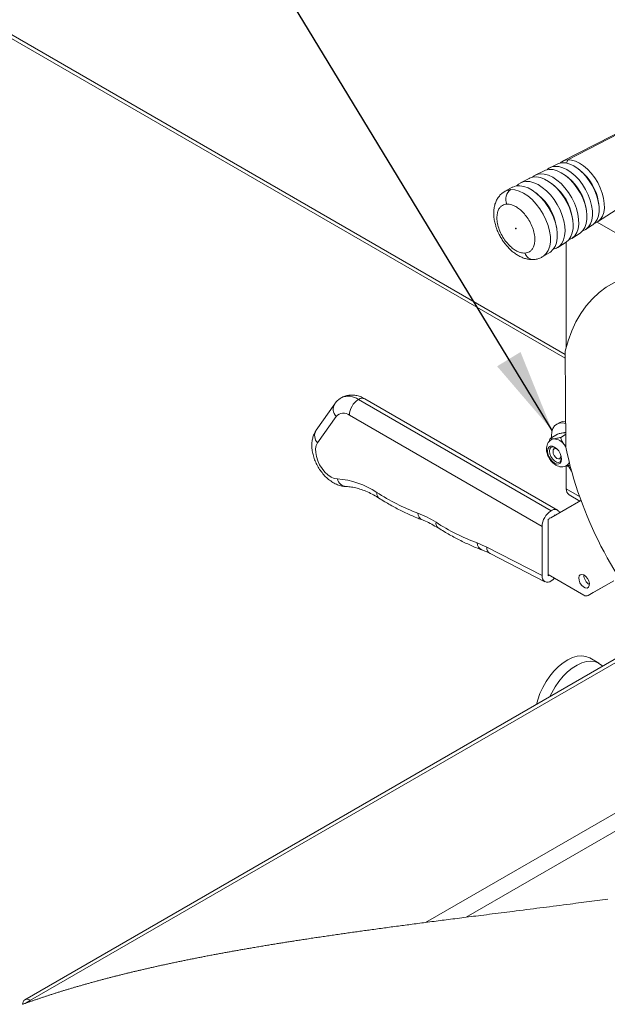
# Paper-space layout 'Top Level(2)' of a CAD drawing. Units: inches. Extents: x 10 to 812, y 15 to 629.
# Drawn here: x 585 to 628, y 442 to 513 of the extents above; entities that cross this region are included whole.
import ezdxf

# ---------------------------------------------------------------- set-up
doc = ezdxf.new("R2010")
doc.units = ezdxf.units.IN
doc.header["$MEASUREMENT"] = 0
doc.layers.add('FORMAT', color=7, linetype='Continuous')
doc.dimstyles.new('SLDDIMSTYLE7', dxfattribs={"dimtxt": 0, "dimasz": 6.066895, "dimexe": 0, "dimexo": 0.0625, "dimgap": 0, "dimtad": 0, "dimtih": 1, "dimtoh": 1, "dimdec": 0, "dimrnd": 1e-09, "dimzin": 0, "dimdsep": 46, "dimtxsty": 'Standard', "dimsah": 1, "dimcen": 0.09, "dimadec": 0, "dimazin": 0, "dimtfac": 6.066895, "dimtdec": 0, "dimtofl": 0, "dimtmove": 0, "dimatfit": 3, "dimfxl": 1, "dimfrac": 2, "dimtolj": 1, "dimtzin": 0, "dimarcsym": 0})

psp = doc.layouts.new('Top Level(2)')

# ---------------------------------------------------------------- linework, layer by layer
at = {"color": 7, "linetype": 'Continuous', "lineweight": 15, "ltscale": 75}
for p, q in [((580.0572918, 514.2940916), (624.7405238, 488.5053794)), ((633.7172767, 507.5335111), (624.5507863, 502.8217903)), ((634.0097032, 507.6116952), (624.9149378, 502.9191494)), ((627.0946844, 498.4140635), (635.7601203, 503.9939544)), ((624.1406054, 502.6109506), (623.622092, 502.3444251)), ((623.1948276, 502.1248061), (622.5531624, 501.7949771)), ((624.97263, 501.6084398), (624.8325238, 501.7218675)), ((625.8804744, 502.1070743), (625.745965, 502.2159672)), ((620.8887731, 500.9210695), (620.3711044, 500.6388611)), ((622.121592, 501.5731434), (621.4891491, 501.2480575)), ((623.9375038, 501.0466015), (623.7959779, 501.1611761)), ((622.8031499, 500.3588997), (622.6144449, 500.5116732)), ((627.1680286, 499.752003), (627.1410305, 499.9229454)), ((625.2792067, 498.591248), (625.2508006, 498.7711062)), ((626.2832399, 499.2082675), (626.2551154, 499.3863261)), ((683.2652803, 498.3300817), (585.4578598, 441.8809983)), ((683.2795479, 498.0637249), (585.8640044, 441.8408092)), ((624.1257277, 497.8931095), (624.087853, 498.1329302)), ((626.2167478, 497.8487404), (626.7069257, 498.1643752)), ((625.2062497, 497.1980539), (625.8128442, 497.5886565)), ((624.2003978, 496.5503594), (624.7982746, 496.9353447)), ((624.8158979, 496.9469928), (624.8158979, 489.3174106)), ((623.1135986, 495.8870436), (623.6169293, 496.194097)), ((624.7380012, 489.0135706), (624.7725672, 482.045201)), ((614.582238, 447.4986422), (683.0576731, 487.0189006)), ((607.986808, 485.1924502), (606.6342871, 483.2675333)), ((609.7107199, 485.5048436), (623.7161218, 477.4216956)), ((624.1847457, 477.468065), (610.1793438, 485.5512132)), ((682.8934083, 485.5974127), (617.53803, 447.8778679)), ((608.0909754, 484.2708757), (606.7384545, 482.3459588)), ((623.0532079, 476.2734973), (609.0478059, 484.3566453)), ((624.3387087, 483.841448), (624.1265843, 483.7190172)), ((623.6366763, 482.6798181), (624.1707832, 482.9880763)), ((624.4100818, 482.7491452), (624.7680499, 482.9557492)), ((623.9534609, 482.0449674), (623.867703, 481.8352644)), ((624.6771294, 482.1990665), (624.7722621, 482.1058363)), ((624.2404784, 481.1893562), (624.4649697, 481.1587098)), ((624.8158979, 480.6734516), (624.8158979, 479.0121099)), ((624.8797382, 480.6849512), (625.0638321, 480.5638727)), ((625.00614, 480.598615), (625.1921816, 480.2763932)), ((625.0638321, 480.5638727), (625.1230965, 480.5311957)), ((625.8737747, 478.1648636), (623.6893584, 476.9027911)), ((625.0117484, 478.5793009), (625.8018385, 478.1233011)), ((623.5658547, 476.8245727), (623.4951505, 476.7837624)), ((623.4951505, 476.7837624), (623.4951505, 472.7005545)), ((623.0532079, 472.7018711), (623.0532079, 476.2734973)), ((619.0389641, 474.7611148), (623.0532079, 472.7018711)), ((619.2739683, 474.3095631), (623.2614487, 472.2640469)), ((623.4951505, 472.7821753), (626.09132, 471.2838071)), ((623.4951505, 472.7005545), (623.5658547, 472.7413647)), ((626.403822, 471.2529422), (628.2633578, 472.3273075)), ((626.7750486, 471.4671966), (628.2634517, 472.3271363)), ((626.403822, 471.2529422), (626.7750486, 471.4671966)), ((627.1780605, 466.3368361), (626.5151465, 466.719433)), ((585.4773251, 441.6176349), (585.8640044, 441.8408092))]:
    psp.add_line(p, q, dxfattribs=at)
at = {"color": 8, "linetype": 'Continuous', "lineweight": 15, "ltscale": 75}
for p, q in [((580.9991507, 514.0254454), (624.7391628, 488.781111)), ((624.9149378, 502.9191494), (624.8322305, 502.6840338)), ((627.0541344, 498.389522), (633.5456669, 494.6429624)), ((624.8158979, 479.0121099), (625.7653952, 478.4641119))]:
    psp.add_line(p, q, dxfattribs=at)
at = {"color": 7, "linetype": 'Continuous', "lineweight": 15, "ltscale": 75, "flags": 128}
for points in [[(625.9981349, 497.7475782), (626.0245815, 497.7561156), (626.2456584, 497.8681838), (626.4295646, 498.0404638), (626.5712899, 498.2682536), (626.6669624, 498.5453418), (626.7139656, 498.864168), (626.7110205, 499.2160378), (626.6582094, 499.591352), (626.5569754, 499.9798734), (626.4100757, 500.3710025), (626.2215233, 500.7540723), (625.9964571, 501.1186345), (625.7410253, 501.4547408), (625.4621742, 501.7532274), (625.1675301, 502.0059488), (624.8651187, 502.2060145), (624.5631883, 502.3479656), (624.2699874, 502.4279303), (623.9935063, 502.4437261)], [(624.5079601, 502.7091692), (624.2584889, 502.6609018), (624.1406054, 502.6109506)], [(626.7069257, 498.1643752), (626.7355195, 498.1836073), (626.9174192, 498.3540042), (627.0575957, 498.5793065), (627.1522122, 498.8533676), (627.1986992, 499.168712), (627.1957893, 499.5167377), (627.1435649, 499.8879526), (627.0434338, 500.2722295), (626.8981416, 500.6590862), (626.7116541, 501.0379717), (626.4890402, 501.3985505), (626.2363892, 501.7309872), (625.9605887, 502.026212), (625.6691595, 502.2761731), (625.3700568, 502.4740535), (625.0714235, 502.614453), (624.7814258, 502.6935435), (624.5079601, 502.7091692)], [(626.8851412, 498.3163626), (626.9062727, 498.3232515), (627.1230318, 498.433127), (627.3033358, 498.6020352), (627.4422921, 498.8253693), (627.5360873, 499.0970353), (627.5821635, 499.4096253), (627.5792772, 499.7546107), (627.5275103, 500.1225813), (627.4282592, 500.5035011), (627.2842342, 500.8869786), (627.0993659, 501.2625539), (626.8786997, 501.6199823), (626.6282663, 501.9495121), (626.3548711, 502.2421586), (626.065988, 502.4899373), (625.7694901, 502.6860871), (625.4734732, 502.8252604), (625.1860099, 502.9036616), (624.9149378, 502.9191494)], [(622.121592, 501.5731434), (622.1348974, 501.579843), (622.3743954, 501.6593413), (622.6410441, 501.6759849), (622.9279208, 501.6293454), (623.2275984, 501.5206315), (623.5323213, 501.3526531), (623.834193, 501.1297664), (624.1253992, 500.857741), (624.3983955, 500.5436242), (624.6461068, 500.1955486), (624.8621267, 499.8225327), (625.0408468, 499.4342342), (625.1776559, 499.040713), (625.2689988, 498.6521579), (625.3125172, 498.2786345), (625.307073, 497.9298168), (625.2528187, 497.6147379), (625.1511506, 497.3415583), (625.0047085, 497.117353), (624.8172824, 496.94793), (624.7982746, 496.9353447)], [(624.9856303, 497.0955146), (625.0097538, 497.1033436), (625.2358173, 497.2179358), (625.4238653, 497.3940951), (625.5687703, 497.6270152), (625.6666017, 497.9103426), (625.7146608, 498.2363495), (625.7116454, 498.5961422), (625.6576492, 498.9799087), (625.554139, 499.3771786), (625.4039306, 499.7771164), (625.2111307, 500.1688131), (624.9809957, 500.5415841), (624.719803, 500.8852597), (624.4346746, 501.1904681), (624.1334012, 501.44888), (623.8241728, 501.6534513), (623.5154489, 501.7985997), (623.2156423, 501.8803654), (622.9329308, 501.8965162)], [(623.5695859, 502.2250047), (623.3150928, 502.1757634), (623.1948276, 502.1248061)], [(625.8128442, 497.5886565), (625.842013, 497.6082759), (626.0275852, 497.7821061), (626.1705777, 498.0119463), (626.2671067, 498.2915278), (626.3145323, 498.6132257), (626.3115638, 498.968262), (626.2582834, 499.3469539), (626.1561341, 499.7389718), (626.0079204, 500.1336223), (625.8176666, 500.5201402), (625.5905705, 500.8879833), (625.3328391, 501.2271167), (625.051477, 501.5282874), (624.7541813, 501.783285), (624.4490477, 501.9851517), (624.144407, 502.1283818), (623.8485544, 502.2090651), (623.5695859, 502.2250047)], [(620.8887731, 500.9210695), (620.9219077, 500.938263), (621.1659465, 501.0192661), (621.4376404, 501.0362264), (621.7299495, 500.9887055), (622.0352943, 500.8779309), (622.3457899, 500.7067758), (622.6533757, 500.4796695), (622.9500965, 500.2024962), (623.2282554, 499.8824336), (623.48066, 499.5277713), (623.700763, 499.1476963), (623.882874, 498.75205), (624.0222644, 498.3510797), (624.1153439, 497.9551722), (624.1596719, 497.5745796), (624.1541338, 497.219159), (624.098847, 496.8981167), (623.9952546, 496.6197671), (623.8460435, 496.3913203), (623.655074, 496.2186912), (623.6169293, 496.194097)], [(621.8772481, 501.351823), (622.1584929, 501.3365816), (622.4565278, 501.2576465), (622.7636325, 501.1170564), (623.0718402, 500.9184559), (623.3731839, 500.6669885), (623.6598611, 500.3691662), (623.924433, 500.0327036), (624.1600591, 499.6663125), (624.3606381, 499.2794851), (624.5209605, 498.8822386), (624.6368845, 498.4848601), (624.7054064, 498.0976455), (624.7247544, 497.7306194), (624.6944124, 497.3932899), (624.6151898, 497.0943911), (624.4891283, 496.8416683), (624.3194898, 496.6416642), (624.1106623, 496.4995591), (623.8688528, 496.4191837)], [(621.1714611, 497.9200431), (621.1731741, 497.9094348), (621.1715667, 497.9007199), (621.1668734, 497.8952244), (621.1598335, 497.8937856), (621.1515029, 497.8966236), (621.1431489, 497.9033042), (621.1360503, 497.9128125), (621.1312866, 497.9236994), (621.1295735, 497.9343077), (621.131181, 497.943024), (621.1358743, 497.9485195), (621.1429142, 497.9499568), (621.1512448, 497.9471203), (621.1595988, 497.9404383), (621.1666974, 497.93093), (621.1714611, 497.9200431)], [(636.1143338, 493.325072), (635.3259685, 493.703384), (634.5434581, 494.0202904), (633.7700057, 494.274496), (633.0087675, 494.4649639), (632.2628529, 494.5909154), (631.5353125, 494.6518327), (630.8291266, 494.6474694), (630.1471696, 494.5778431), (629.492246, 494.443237), (628.8670074, 494.2442023), (628.2740467, 493.9815532), (627.715746, 493.6563632), (627.1944283, 493.2699597), (626.7121939, 492.8239237), (626.2710256, 492.3200796), (625.8727188, 491.7604838), (625.5189159, 491.1474272), (625.2110603, 490.4834132), (624.9503955, 489.7711568), (624.7380012, 489.0135706)], [(624.7640606, 483.7596353), (624.5564534, 483.8025495), (624.3272454, 483.7933426), (624.1263261, 483.7188727), (623.9614512, 483.5820013), (623.8389332, 483.3879885), (623.763477, 483.1442892), (623.7380042, 482.8602688), (623.7419114, 482.7405528)], [(624.7632393, 483.9254929), (624.5393699, 483.9157741), (624.3387087, 483.841448)], [(606.7384545, 482.3459588), (606.6437089, 482.1540975), (606.5959548, 481.9176237), (606.5973276, 481.6471038), (606.6477568, 481.3546264), (606.7450016, 481.0532607), (606.8847088, 480.7564742), (607.0606363, 480.4775284), (607.264923, 480.2288884), (607.4884405, 480.0216647), (607.7212036, 479.8651175), (607.9528052, 479.7662418), (608.1729083, 479.7294564)], [(624.4468419, 481.3638362), (624.4716224, 481.168829), (624.4468419, 481.0024277), (624.3749291, 480.8809202), (624.2629123, 480.8162006), (624.1217619, 480.8146045), (623.965288, 480.8762877), (623.8088258, 480.9952125), (623.6676754, 481.1597376), (623.5556586, 481.3537581), (623.4837341, 481.5582821), (623.4589536, 481.7532889), (623.4837341, 481.9196906), (623.5556586, 482.0411981), (623.6676754, 482.1059173), (623.8088258, 482.1075134), (623.965288, 482.0458302), (624.1217619, 481.9269054), (624.2629123, 481.7623807), (624.3749291, 481.5683602), (624.4468419, 481.3638362)], [(623.9988332, 482.0251856), (623.9529447, 482.0451628), (623.8087202, 482.0677767), (623.6911418, 482.0216946), (623.614395, 481.9124739), (623.5877489, 481.7532889)], [(623.5877489, 481.7532889), (623.614395, 481.5633391), (623.6911418, 481.3655357), (623.8087202, 481.1837364), (623.9529447, 481.0398691), (624.1064266, 480.951286), (624.2506628, 480.9286721), (624.3682295, 480.9747542), (624.4449763, 481.0839749), (624.4705312, 481.2078906)], [(624.1822466, 481.8642175), (624.1375196, 481.8940532), (624.0269811, 481.9324559), (623.9332681, 481.9142259), (623.8706598, 481.8421382), (623.8486717, 481.7271679), (623.8706598, 481.5868176), (623.9332681, 481.4424545), (624.0269811, 481.3160568), (624.1375196, 481.2268673), (624.2480581, 481.1884641), (624.3417711, 481.2066942), (624.4043795, 481.2787819), (624.4263675, 481.3937526), (624.4229062, 481.4472262)], [(624.6771294, 482.1990665), (624.7612447, 482.0856086), (624.7724499, 482.0690234)], [(623.7161218, 472.3176859), (623.8454451, 472.4070602), (623.9610406, 472.5132901)], [(625.9508267, 472.7942411), (625.8335885, 472.7691533), (625.7532748, 472.680102), (625.7207386, 472.5391145), (625.7403683, 472.3652318), (625.8095238, 472.1819372), (625.9188537, 472.0139864), (626.0535977, 471.8840614), (626.1955577, 471.8097099), (626.3255615, 471.8009731), (626.4260446, 471.8590312), (626.4834552, 471.9760427), (626.490014, 472.1362052), (626.4448529, 472.3178872), (626.3540615, 472.4965523), (626.2299125, 472.64807), (626.0891611, 472.7519774), (625.9508267, 472.7942411)], [(622.6482248, 463.3452337), (622.7369512, 463.6844477), (622.8951617, 464.1321433), (623.0975828, 464.5741505), (623.3397208, 465.0005965), (623.6161432, 465.4019554), (623.9206901, 465.769261), (624.2465562, 466.0943087), (624.5864552, 466.3698372), (624.9328075, 466.5896917), (625.2778574, 466.748961), (625.6139079, 466.8440879), (625.9334615, 466.8729464), (626.229361, 466.8348928), (626.4950006, 466.7307768), (626.5151465, 466.719433)], [(623.625917, 463.9095066), (623.7604968, 464.1915536), (624.0026348, 464.6179996), (624.2790572, 465.0193586), (624.583604, 465.3866641), (624.9094701, 465.7117119), (625.2493692, 465.9872403), (625.5957097, 466.2070948), (625.9407713, 466.3663642), (626.2768218, 466.4614911), (626.5963637, 466.4903496), (626.892275, 466.4522959), (627.1579146, 466.3481799), (627.387369, 466.180327), (627.4498248, 466.1164581)], [(585.8640044, 441.8408092), (585.7519172, 441.8927491), (585.6441477, 441.9171952), (585.5448145, 441.9132059), (585.4577542, 441.8809338), (585.386299, 441.8216224), (585.3332063, 441.7375511), (585.3005176, 441.6319494), (585.2932899, 441.5513394)]]:
    psp.add_lwpolyline(points, dxfattribs=at)
at = {"color": 8, "linetype": 'Continuous', "lineweight": 15, "ltscale": 75, "flags": 128}
for points in [[(620.3711044, 500.6388611), (620.5167369, 500.7026486), (620.7832565, 500.7542146)], [(620.7832565, 500.7542146), (621.0754014, 500.7375226), (621.3852165, 500.6530275), (621.7042538, 500.5030332), (622.0237958, 500.2916318), (622.3351362, 500.0245901), (622.6297802, 499.7091929), (622.8997024, 499.3540408), (623.1375226, 498.9688252), (623.3367523, 498.5640504), (623.4919708, 498.1507588), (623.5989424, 497.7402245), (623.6547454, 497.3436453), (623.6578547, 496.9718379), (623.6081881, 496.634947), (623.5070949, 496.3421597), (623.3573441, 496.1014619), (623.1630189, 495.9194214), (623.1121672, 495.8861709)]]:
    psp.add_lwpolyline(points, dxfattribs=at)
at = {"color": 7, "linetype": 'Continuous', "lineweight": 0, "ltscale": 75, "flags": 128}
psp.add_lwpolyline([(585.2932899, 441.5513394), (585.3392254, 441.5679566), (585.3852195, 441.5845444), (585.4312489, 441.6011029), (585.4773251, 441.6176349), (585.52786, 441.6357158), (585.5784536, 441.6537614), (585.6290941, 441.6717719), (585.6797932, 441.6897501), (585.7305393, 441.7076902), (585.7804288, 441.7252812), (585.8303771, 441.742834), (585.8803722, 441.7603575), (585.9304143, 441.7778459), (585.9815358, 441.7956598), (586.0327043, 441.8134385), (586.0839315, 441.8311821), (586.1352055, 441.8488933), (586.1865383, 441.8665694), (586.237918, 441.8842103), (586.2893563, 441.9018188), (586.3408416, 441.9193922), (586.3923738, 441.9369334), (586.4439646, 441.9544393), (586.4956024, 441.971913), (586.5472989, 441.9893514), (586.5990423, 442.0067576), (586.6508327, 442.0241316), (586.7078677, 442.0432039), (586.7649615, 442.0622351), (586.8221256, 442.0812253), (586.8793484, 442.1001744), (586.9366299, 442.1190854), (586.9887487, 442.1362423), (587.0409263, 442.1533669), (587.0931625, 442.1704563), (587.1454339, 442.1875163), (587.1977639, 442.2045412), (587.2501527, 442.2215338), (587.3025766, 442.2384942), (587.3603157, 442.2571118), (587.4181017, 442.2756913), (587.4759581, 442.2942298), (587.5338731, 442.3127301), (587.5918468, 442.3311923), (587.649891, 442.3496134), (587.707982, 442.3679964), (587.7661318, 442.3863413), (587.8243519, 442.404648), (587.8826307, 442.4229136), (587.9399239, 442.4408156), (587.9972758, 442.4586823), (588.0546746, 442.4765109), (588.1121438, 442.4943043), (588.165389, 442.5107395), (588.2186812, 442.5271426), (588.2720203, 442.5435162), (588.3254064, 442.5598576), (588.3788394, 442.5761668), (588.432331, 442.5924437), (588.4858579, 442.6086912), (588.5448054, 442.6265286), (588.6038117, 442.6443249), (588.6628649, 442.6620861), (588.7219885, 442.6798091), (588.781159, 442.6974939), (588.8403999, 442.7151436), (588.8996877, 442.7327522), (588.959046, 442.7503285), (589.0184512, 442.7678638), (589.077915, 442.7853638), (589.1363815, 442.8025148), (589.194895, 442.8196306), (589.2534671, 442.8367112), (589.3120862, 442.8537567), (589.3718434, 442.8710749), (589.4316475, 442.8883579), (589.4915102, 442.9056027), (589.5514199, 442.9228124), (589.6114, 442.9399839), (589.6703594, 442.9568152), (589.7293774, 442.9736142), (589.7884423, 442.9903751), (589.8475659, 443.0071007), (589.9079449, 443.0241344), (589.9683943, 443.04113), (590.0288907, 443.0580932), (590.089434, 443.0750184), (590.1500477, 443.0919083), (590.2107083, 443.1087601), (590.2714276, 443.1255796), (590.335749, 443.1433408), (590.4001291, 443.1610608), (590.4645795, 443.1787428), (590.5290769, 443.1963836), (590.5936447, 443.2139864), (590.6582829, 443.231551), (590.7192721, 443.2480742), (590.7803199, 443.2645652), (590.8414146, 443.2810181), (590.9025681, 443.2974387), (590.9637802, 443.3138271), (591.0250392, 443.3301773), (591.0863569, 443.3464952), (591.1477332, 443.362778), (591.2091565, 443.3790285), (591.2706267, 443.3952437), (591.3310645, 443.4111363), (591.3915491, 443.4269967), (591.4520807, 443.4428248), (591.5126709, 443.4586206), (591.5743992, 443.4746687), (591.636198, 443.4906845), (591.6980437, 443.506668), (591.7599363, 443.5226164), (591.8218876, 443.5385325), (591.8827829, 443.5541318), (591.9437368, 443.5697017), (592.004726, 443.5852365), (592.0657738, 443.600739), (592.128124, 443.6165289), (592.1905095, 443.6322837), (592.2529653, 443.6480061), (592.3154563, 443.6636934), (592.3780177, 443.6793514), (592.4406143, 443.6949771), (592.5032696, 443.7105676), (592.5658427, 443.7260935), (592.6284628, 443.7415872), (592.6911298, 443.7570486), (592.7538555, 443.7724778), (592.8166281, 443.7878747), (592.878333, 443.8029665), (592.9400731, 443.818029), (593.0018718, 443.8330592), (593.0637175, 443.8480601), (593.1268773, 443.8633338), (593.1900958, 443.8785781), (593.2533494, 443.8937902), (593.3166618, 443.9089701), (593.380021, 443.9241206), (593.4434272, 443.9392358), (593.5068921, 443.9543247), (593.5703922, 443.9693814), (593.6339509, 443.9844057), (593.6975566, 443.9994008), (593.7612209, 444.0143635), (593.8249204, 444.0292969), (593.8886786, 444.0441981), (593.9524838, 444.0590699), (594.0227304, 444.0753937), (594.093024, 444.0916794), (594.163388, 444.1079299), (594.2337989, 444.1241452), (594.3042802, 444.1403223), (594.3721333, 444.1558512), (594.4400451, 444.1713478), (594.5080155, 444.1868122), (594.5760328, 444.2022413), (594.6441088, 444.2176382), (594.7122318, 444.2330029), (594.776518, 444.2474582), (594.8408394, 444.2618841), (594.9052194, 444.2762808), (594.9696464, 444.2906481), (595.0341086, 444.304986), (595.1061152, 444.3209578), (595.1781923, 444.3368886), (595.2503162, 444.3527871), (595.3224989, 444.3686504), (595.3947284, 444.3844755), (595.4670284, 444.4002684), (595.539387, 444.4160231), (595.6117926, 444.4317427), (595.6842686, 444.44743), (595.7567915, 444.4630791), (595.829373, 444.478696), (595.9020132, 444.4942777), (595.9747004, 444.5098242), (596.047458, 444.5253355), (596.1202625, 444.5408145), (596.1931256, 444.5562583), (596.2695087, 444.5724003), (596.3459623, 444.5885041), (596.4224744, 444.6045727), (596.499057, 444.6206032), (596.5756865, 444.6365985), (596.6523864, 444.6525527), (596.7256485, 444.667753), (596.7989693, 444.6829153), (596.872337, 444.6980481), (596.9457633, 444.7131458), (597.0192483, 444.7282113), (597.0927803, 444.7432415), (597.1663709, 444.7582424), (597.2400202, 444.7732081), (597.3172246, 444.7888543), (597.3944877, 444.8044653), (597.4718095, 444.8200382), (597.5492017, 444.8355759), (597.6266408, 444.8510813), (597.7041386, 444.8665486), (597.781695, 444.8819836), (597.8592984, 444.8973834), (597.9369721, 444.9127481), (598.0147046, 444.9280775), (598.0924839, 444.9433746), (598.170322, 444.9586366), (598.2437718, 444.9729951), (598.3172685, 444.9873243), (598.3908122, 445.0016212), (598.4644028, 445.0158917), (598.5380521, 445.0301299), (598.6233173, 445.0465681), (598.7086528, 445.0629653), (598.7940588, 445.0793243), (598.8795234, 445.0956422), (598.9650584, 445.111925), (599.0506521, 445.1281666), (599.1363162, 445.1443673), (599.2148934, 445.1591863), (599.2935293, 445.173973), (599.3722121, 445.1887275), (599.4509536, 445.2034498), (599.5297537, 445.2181397), (599.6086008, 445.2328004), (599.6875066, 445.2474287), (599.7664593, 445.2620219), (599.8454706, 445.2765887), (599.9245289, 445.2911202), (600.0036459, 445.3056225), (600.0828097, 445.3200954), (600.1575033, 445.3337117), (600.232232, 445.3473017), (600.3070194, 445.3608624), (600.381842, 445.3743966), (600.4567233, 445.3879074), (600.5361805, 445.4022043), (600.6156964, 445.4164718), (600.6952592, 445.4307101), (600.774869, 445.4449161), (600.8545374, 445.4590956), (600.9342527, 445.4732429), (601.0094625, 445.4865572), (601.0847075, 445.499845), (601.1599994, 445.5131065), (601.2353383, 445.5263415), (601.3107241, 445.5395531), (601.3949098, 445.5542665), (601.4791542, 445.5689477), (601.5634454, 445.5835995), (601.6477954, 445.5982191), (601.7321923, 445.6128064), (601.8166479, 445.6273643), (601.9011621, 445.64189), (601.9857232, 445.6563835), (602.0813605, 445.6727337), (602.17708, 445.6890428), (602.2728698, 445.7053138), (602.3687183, 445.7215438), (602.4646254, 445.7377385), (602.5606147, 445.7538951), (602.6566627, 445.7700136), (602.7447555, 445.7847564), (602.8329188, 445.7994698), (602.921129, 445.8141481), (603.0093978, 445.828797), (603.0977136, 445.8434165), (603.186088, 445.8580038), (603.2745094, 445.8725618), (603.3629895, 445.8870904), (603.4515282, 445.9015868), (603.5401138, 445.9160538), (603.6287581, 445.9304915), (603.7174494, 445.9448999), (603.8011188, 445.9584576), (603.8848352, 445.9719889), (603.9686102, 445.9854967), (604.0524204, 445.9989753), (604.1362776, 446.0124303), (604.2252622, 446.0266744), (604.3143054, 446.0408862), (604.4033956, 446.0550717), (604.4925327, 446.0692307), (604.5817167, 446.0833604), (604.6709594, 446.0974637), (604.7551451, 446.110734), (604.8393777, 446.1239807), (604.9236573, 446.1372041), (605.0079721, 446.1504039), (605.0923337, 446.1635773), (605.1865396, 446.1782526), (605.2808041, 446.1928986), (605.3751155, 446.2075182), (605.4694857, 446.2221055), (605.5639027, 446.2366664), (605.6583784, 446.2511979), (605.752901, 446.2657002), (605.8474706, 446.2801731), (605.9553926, 446.2966465), (606.0633732, 446.3130818), (606.1714125, 446.3294848), (606.2795339, 446.3458496), (606.387714, 446.3621793), (606.4940285, 446.3781834), (606.6004017, 446.3941523), (606.7068335, 446.4100918), (606.8133357, 446.4259962), (606.9220673, 446.4421939), (607.0308692, 446.4583563), (607.1397298, 446.4744866), (607.2486491, 446.4905816), (607.3576388, 446.5066473), (607.4666871, 446.5226777), (607.5758059, 446.5386789), (607.6849715, 446.5546448), (607.7942076, 446.5705814), (607.9035023, 446.5864887), (608.0128557, 446.6023608), (608.1222678, 446.6182065), (608.2317385, 446.6340199), (608.3412679, 446.649804), (608.4417276, 446.6642476), (608.5422342, 446.6786647), (608.6427877, 446.6930584), (608.7433881, 446.7074287), (608.8440355, 446.7217725), (608.9447298, 446.7360958), (609.0543882, 446.751657), (609.1641054, 446.7671946), (609.2738812, 446.7827001), (609.3837156, 446.798182), (609.493597, 446.8136376), (609.6015659, 446.828791), (609.7095935, 446.843918), (609.817668, 446.8590216), (609.9258011, 446.8740987), (610.036187, 446.8894604), (610.1466199, 446.9047987), (610.2571114, 446.9201105), (610.3676499, 446.9353959), (610.478247, 446.9506608), (610.588891, 446.9658993), (610.699582, 446.9811143), (610.828788, 446.9988373), (610.9580644, 447.016531), (611.0873994, 447.0341924), (611.2168049, 447.0518215), (611.346269, 447.0694242), (611.4758035, 447.0869976), (611.597993, 447.1035385), (611.7202412, 447.1200559), (611.842548, 447.1365469), (611.9649018, 447.1530174), (612.0873143, 447.1694615), (612.2172008, 447.1868765), (612.3471459, 447.2042651), (612.4771615, 447.2216302), (612.607224, 447.2389689), (612.7373569, 447.2562842), (612.8675367, 447.2735731), (612.9903364, 447.2898558), (613.113183, 447.3061151), (613.2360765, 447.3223568), (613.3590286, 447.338575), (613.482016, 447.3547785), (613.6193414, 447.3728359), (613.7567371, 447.3908728), (613.8941798, 447.4088891), (614.0316811, 447.426882), (614.1692412, 447.4448513), (614.3068481, 447.4628031), (614.4445137, 447.4807315), (614.582238, 447.4986422), (614.7361893, 447.5186326), (614.8901992, 447.5385996), (615.0442678, 447.5585431), (615.1984069, 447.5784661), (615.3526163, 447.5983656), (615.5068844, 447.6182475), (615.6523878, 447.6369766), (615.7979381, 447.6556881), (615.9435471, 447.674385), (616.0892147, 447.6930671), (616.2349293, 447.7117317), (616.3976101, 447.7325494), (616.5603495, 447.7533523), (616.7231594, 447.7741377), (616.8860162, 447.7949084), (617.0489434, 447.8156644), (617.2119175, 447.8364116), (617.3749385, 447.8571442), (617.53803, 447.8778679), (617.7148845, 447.9003224), (617.8918094, 447.922768), (618.0687812, 447.9452018), (618.2458117, 447.9676298), (618.4229125, 447.990049), (618.6000486, 448.0124624), (618.8088878, 448.0388738), (619.0178091, 448.0652794), (619.2267891, 448.091682), (619.4358278, 448.1180876), (619.6492077, 448.1450299), (619.8626346, 448.1719752), (620.0761319, 448.1989264), (620.2896878, 448.2258834), (620.5032907, 448.2528521), (620.7169522, 448.2798297), (620.9306489, 448.3068219), (621.1800263, 448.3383314), (621.4294741, 448.3698644), (621.6789571, 448.4014238), (621.9284987, 448.4330154), (622.1780873, 448.4646393), (622.4277111, 448.4963013), (622.6631025, 448.5261887), (622.8985291, 448.5561142), (623.1339792, 448.5860808), (623.3694527, 448.6160914), (623.604938, 448.6461489), (623.8547261, 448.6780808), (624.1045141, 448.7100685), (624.3543022, 448.7421206), (624.6041019, 448.7742344), (624.8539017, 448.8064186), (625.1037015, 448.8386731), (625.2999627, 448.8640667), (625.4962122, 448.8895072), (625.6924616, 448.9149976), (625.8886876, 448.9405378), (626.0849019, 448.9661308), (626.2811044, 448.9917737), (626.4772835, 449.0174753), (626.6734508, 449.0432326), (626.8695947, 449.0690486), (627.0657034, 449.0949232), (627.2617886, 449.1208595), (627.4578503, 449.1468573), (627.6426834, 449.1714295), (627.8274812, 449.1960605)], dxfattribs=at)
at = {"color": 7, "linetype": 'Continuous', "lineweight": 15, "ltscale": 5625}
for centre, radius, start, end in [((624.0343077, 501.548572), 0.8960835, 92.609750057, 132.83005117), ((624.9549421, 502.0414722), 0.8785884, 92.60971682, 132.500952261), ((622.9746481, 500.9812108), 0.9162555, 92.609589985, 132.638549914), ((622.5773203, 498.7448469), 3.7333192, 9.893970686, 50.088527781), ((623.5260083, 499.2923837), 3.6696041, 9.894451976, 50.087787958), ((621.9203159, 500.4157034), 0.9371097, 92.634131846, 139.315120412), ((621.4845731, 498.1141675), 3.8230927, 9.894489516, 50.088097236), ((621.2777292, 500.0439981), 0.8653963, 124.846723586, 203.327638695), ((620.4069731, 497.4922491), 3.7362212, 9.873784702, 50.108412541), ((610.4869296, 484.2912315), 1.4406096, 122.602426248, 177.397471795), ((608.6132445, 483.8245347), 0.6870119, 50.762351449, 139.482181867), ((623.9215137, 482.3040046), 0.3418876, 92.980707701, 121.378723527), ((623.8442451, 481.6491587), 0.9980455, 33.434591395, 86.582742268), ((653.1066309, 488.0760043), 28.9687721, 192.015887536, 222.337750692), ((624.6077514, 481.0714862), 0.4354736, 302.067736339, 341.312450127), ((607.8057908, 474.0001487), 5.7410575, 55.776749544, 86.333664636), ((619.7973519, 492.4389546), 16.2557662, 237.380963665, 249.187661078), ((625.276747, 478.9599322), 0.4637935, 173.540423715, 235.154054598), ((624.4923345, 476.2080818), 1.4406126, 122.602488262, 177.397410772), ((623.9729045, 477.1133012), 0.4013035, 24.23608675, 129.782251334), ((611.4650417, 470.5181958), 7.1951838, 57.38101177, 69.187715464), ((624.1062881, 490.2703127), 16.2557699, 237.380965964, 249.187660533), ((623.5763049, 477.1052794), 0.2319108, 267.417307309, 299.175536296), ((623.9474261, 477.3211071), 0.2334774, 267.463429598, 296.78187168), ((616.0029385, 468.8697202), 6.6276679, 62.736488658, 69.440165762), ((623.4596421, 472.6391523), 0.411245, 171.227602309, 308.584371944), ((626.9056846, 472.7564904), 0.8138465, 180.417932582, 239.564562082), ((626.2743328, 471.5393335), 0.3143046, 234.389043915, 294.329669821)]:
    psp.add_arc(centre, radius, start, end, dxfattribs=at)
at = {"color": 8, "linetype": 'Continuous', "lineweight": 15, "ltscale": 5625}
for centre, radius, start, end in [((622.4421653, 496.3227411), 0.6480798, 196.153956043, 268.938859413), ((608.6244375, 484.7976963), 0.7497478, 148.003433273, 224.641108016), ((608.9778361, 484.4756303), 1.2634867, 54.546033173, 114.104441116), ((609.9852561, 485.1215104), 0.4715024, 65.692316201, 125.609548892), ((607.2725859, 482.873007), 0.7503841, 148.280194246, 224.617566934), ((608.8873404, 479.9071849), 0.736207, 193.9698376, 264.11191432), ((611.4687493, 478.6818177), 0.4389688, 171.43999561, 231.742377839), ((614.5931205, 477.2690508), 0.5721303, 182.520484829, 245.464664018), ((615.7776598, 476.5131627), 0.4389462, 171.438284054, 231.744090491), ((618.9020548, 475.1004053), 0.5721299, 182.520467436, 245.464688784), ((619.5262659, 474.7277964), 0.4884395, 176.088585027, 238.899685144)]:
    psp.add_arc(centre, radius, start, end, dxfattribs=at)
at = {"color": 7, "linetype": 'Continuous', "lineweight": 15, "ltscale": 75}
for points, knots in [([(620.3711044, 500.6388611), (620.295378, 500.592125), (620.1385851, 500.495357), (619.9391465, 500.2934702), (619.7718887, 500.0503128), (619.6470891, 499.7700966), (619.5674003, 499.4611236), (619.5340003, 499.1335678), (619.5440073, 498.8011012), (619.5925339, 498.4646066), (619.6692552, 498.1584517), (619.7559642, 497.9038647), (619.8300186, 497.7217053), (619.8885534, 497.5928364), (619.9329455, 497.5021081), (619.965755, 497.4382913), (619.9896596, 497.3934014), (620.006891, 497.3617884), (620.0192411, 497.3395072), (620.0328961, 497.3152041), (620.0490134, 497.2869304), (620.0781754, 497.236955), (620.1291309, 497.1526505), (620.2147876, 497.0204292), (620.3373836, 496.8489451), (620.4932527, 496.6557497), (620.6786312, 496.4557574), (620.8893881, 496.2614342), (621.1220602, 496.0824156), (621.3735339, 495.9267498), (621.6404943, 495.8011848), (621.9185197, 495.7144312), (622.183922, 495.6682718), (622.3544704, 495.6754341), (622.4295884, 495.6785887)], [0, 0, 0, 0, 0.0394135818, 0.0816065722, 0.1248788967, 0.169925064, 0.2170987975, 0.2660247031, 0.3156717435, 0.3644648526, 0.4167578209, 0.4556142007, 0.4838323605, 0.5040625028, 0.5184687208, 0.5286910242, 0.5359324494, 0.5410571748, 0.5446824247, 0.5472473056, 0.55343871, 0.5591372237, 0.5729466937, 0.5971880129, 0.629092313, 0.666531902, 0.7073672963, 0.7501014472, 0.793712105, 0.8375569745, 0.8812303301, 0.9243421199, 0.9666765005, 1, 1, 1, 1]), ([(621.8196733, 496.1424328), (621.7603136, 496.142515), (621.6367103, 496.1426862), (621.4342712, 496.1932669), (621.202774, 496.2911797), (620.9934128, 496.4247974), (620.8166922, 496.5664024), (620.621748, 496.7478845), (620.3846798, 497.0226721), (620.134665, 497.4089337), (619.9362593, 497.8356271), (619.8087088, 498.2679002), (619.7668006, 498.6156663), (619.7750194, 498.8668268), (619.7981936, 499.0284438), (619.8366953, 499.172868), (619.9012363, 499.3302468), (620.0059823, 499.4858452), (620.2012571, 499.6492703), (620.374404, 499.6812439), (620.4830744, 499.7013111)], [0, 0, 0, 0, 0.0361329664, 0.0752387344, 0.1263675308, 0.1891422164, 0.2261374544, 0.2645741826, 0.3516471237, 0.4469571391, 0.5446795014, 0.6379835995, 0.721115994, 0.7572285379, 0.7911893013, 0.820585599, 0.8482844191, 0.8947362565, 0.9339344776, 1, 1, 1, 1]), ([(620.4830744, 499.7013111), (620.5424341, 499.7012291), (620.6660375, 499.7010581), (620.8684762, 499.6504749), (621.0999737, 499.552563), (621.309335, 499.4189451), (621.4860552, 499.2773399), (621.6809991, 499.0958608), (621.9180531, 498.8210622), (622.1680857, 498.4348134), (622.3664874, 498.0081147), (622.4940389, 497.5758429), (622.535947, 497.2280771), (622.5277283, 496.9769171), (622.5045538, 496.8152997), (622.4660526, 496.6708749), (622.4015117, 496.5134959), (622.2967644, 496.3578988), (622.1014916, 496.1944716), (621.9283439, 496.1624992), (621.8196733, 496.1424328)], [0, 0, 0, 0, 0.0361329791, 0.0752388276, 0.126367642, 0.1891423497, 0.2261376007, 0.2645743425, 0.351645748, 0.4469570968, 0.5446794935, 0.6379836245, 0.7211157515, 0.7572283081, 0.7911890835, 0.8205856797, 0.8482845096, 0.8947361172, 0.9339345392, 1, 1, 1, 1]), ([(622.4295884, 495.6785887), (622.4480876, 495.6785417), (622.5589237, 495.6782602), (622.7588125, 495.7253785), (622.9680561, 495.8027607), (623.0806947, 495.8679891), (623.1135986, 495.8870436)], [0, 0, 0, 0, 0.0767710691, 0.4599652997, 0.842245166, 1, 1, 1, 1]), ([(608.4639972, 485.6259537), (608.3896989, 485.5795555), (608.2317567, 485.4809229), (608.0812926, 485.3214345), (608.0050087, 485.2172965), (607.986808, 485.1924502)], [0, 0, 0, 0, 0.4034607455, 0.8576711716, 1, 1, 1, 1]), ([(610.1793438, 485.5512132), (610.1150809, 485.586025), (609.954351, 485.6730939), (609.6836901, 485.7709112), (609.3758993, 485.8285263), (609.0747666, 485.8309745), (608.7802716, 485.772255), (608.5724915, 485.7016766), (608.4751847, 485.633762), (608.4639972, 485.6259537)], [0, 0, 0, 0, 0.1217441301, 0.3044979312, 0.4768398438, 0.6417571889, 0.8023598082, 0.9772769379, 1, 1, 1, 1]), ([(606.6342871, 483.2675333), (606.5903914, 483.1985236), (606.4923738, 483.0444277), (606.3902563, 482.7737005), (606.3249873, 482.4617288), (606.3082099, 482.1235732), (606.3409729, 481.7651995), (606.4235805, 481.3970132), (606.5527753, 481.0308267), (606.7239197, 480.6766158), (606.9330021, 480.3416809), (607.1768189, 480.0324621), (607.4533535, 479.7553863), (607.7614797, 479.517999), (608.0837158, 479.3392092), (608.405307, 479.2252941), (608.6468153, 479.1818116), (608.7814357, 479.1761687), (608.8138108, 479.1748116)], [0, 0, 0, 0, 0.0453183883, 0.1011943355, 0.1594246591, 0.2217015, 0.2883890835, 0.3586139402, 0.430628859, 0.5034861238, 0.5765652733, 0.6493883106, 0.7216280977, 0.79333056, 0.8646516368, 0.9252164528, 0.9820151688, 1, 1, 1, 1]), ([(624.6771294, 483.091792), (624.5984833, 483.0806591), (624.4276087, 483.0564709), (624.2608111, 483.0120515), (624.1707832, 482.9880763)], [0, 0, 0, 0, 0.4602561783, 1, 1, 1, 1]), ([(624.7673694, 483.0925407), (624.7527979, 483.093789), (624.7227, 483.0963675), (624.6926375, 483.0933491), (624.6771294, 483.091792)], [0, 0, 0, 0, 0.4841362587, 1, 1, 1, 1]), ([(623.7454313, 482.5928472), (623.7363557, 482.5889402), (623.6649457, 482.5581986), (623.5613958, 482.4527534), (623.4521555, 482.288062), (623.3906526, 482.0956564), (623.3723065, 481.8830863), (623.4002387, 481.6520102), (623.4751652, 481.414016), (623.5937876, 481.1833623), (623.7508505, 480.9733239), (623.9371004, 480.8009033), (624.1410252, 480.678993), (624.3489109, 480.6126137), (624.5525989, 480.6048339), (624.7211526, 480.6360722), (624.8055317, 480.6907816), (624.8350347, 480.7099106)], [0, 0, 0, 0, 0.0097197383, 0.076478169, 0.1401144392, 0.2042133727, 0.2728222579, 0.3489822037, 0.4319842143, 0.5173847923, 0.6033232994, 0.6891477032, 0.7657269956, 0.8357517705, 0.9014541579, 0.9655436153, 1, 1, 1, 1]), ([(623.5800636, 482.4601664), (623.5860587, 482.4980825), (623.5979217, 482.5731111), (623.6238507, 482.644504), (623.6366763, 482.6798181)], [0, 0, 0, 0, 0.5053556247, 1, 1, 1, 1]), ([(623.6366763, 482.6798181), (623.6643695, 482.668271), (623.7343601, 482.6390875), (623.8275059, 482.6397726), (623.8882641, 482.6442814), (623.9037356, 482.6454296)], [0, 0, 0, 0, 0.32795947649, 0.82887098658, 1, 1, 1, 1]), ([(623.9037356, 482.6454296), (623.9823817, 482.6565624), (624.1532564, 482.6807507), (624.3200539, 482.7251701), (624.4100818, 482.7491452)], [0, 0, 0, 0, 0.4602561783, 1, 1, 1, 1]), ([(624.4100818, 482.7491452), (624.4354126, 482.6664838), (624.4880377, 482.4947536), (624.5887618, 482.3133709), (624.6613942, 482.21942), (624.6771294, 482.1990665)], [0, 0, 0, 0, 0.4209633059, 0.8745570425, 1, 1, 1, 1]), ([(625.0901731, 480.7326455), (625.0420226, 480.720036), (624.9309733, 480.6909547), (624.8176365, 480.6725766), (624.7534421, 480.6621672)], [0, 0, 0, 0, 0.4335955298, 1, 1, 1, 1]), ([(608.8138108, 479.1748116), (608.876129, 479.172103), (609.0725095, 479.1635675), (609.4099516, 479.1107979), (609.8282695, 479.0004619), (610.2621424, 478.8389215), (610.6991134, 478.6315515), (611.0097341, 478.4544965), (611.1731055, 478.3520685), (611.1967763, 478.3372278)], [0, 0, 0, 0, 0.0732275184, 0.2307582919, 0.3997947266, 0.5805715113, 0.773566324, 0.9671921082, 1, 1, 1, 1]), ([(611.1967763, 478.3372278), (611.3379743, 478.2494686), (611.7414549, 477.9986925), (612.4181674, 477.617738), (613.2263517, 477.2140724), (613.8741279, 476.9319964), (614.2525403, 476.7878305), (614.3569606, 476.7480489)], [0, 0, 0, 0, 0.1407560945, 0.4022176577, 0.6571470457, 0.9053920543, 1, 1, 1, 1]), ([(614.3569606, 476.7480489), (614.4325691, 476.7185529), (614.6616051, 476.6292027), (615.0497577, 476.443208), (615.3482938, 476.2633965), (615.505711, 476.1685825)], [0, 0, 0, 0, 0.1889347538, 0.5723276305, 1, 1, 1, 1]), ([(615.505711, 476.1685825), (615.6469092, 476.0808236), (616.0503873, 475.83005), (616.7270945, 475.4490857), (617.5352843, 475.0454306), (618.1830627, 474.7633512), (618.561475, 474.6191852), (618.6658953, 474.5794035)], [0, 0, 0, 0, 0.1407560752, 0.4022147376, 0.6571470781, 0.9053920441, 1, 1, 1, 1]), ([(618.6658953, 474.5794035), (618.7416029, 474.5500902), (618.9485571, 474.4699595), (619.147685, 474.3718086), (619.2739683, 474.3095631)], [0, 0, 0, 0, 0.3658178152, 1, 1, 1, 1])]:
    psp.add_open_spline(points, degree=3, knots=knots, dxfattribs=at)

# ---------------------------------------------------------------- leaders
at = {"layer": 'FORMAT', "color": 7, "ltscale": 75}
psp.add_leader([(623.7889002, 483.2510745), (561.8059036, 585.1299646), (543.0559036, 585.1299646)], dimstyle='SLDDIMSTYLE7', dxfattribs=at)

doc.saveas('drawing.dxf')
